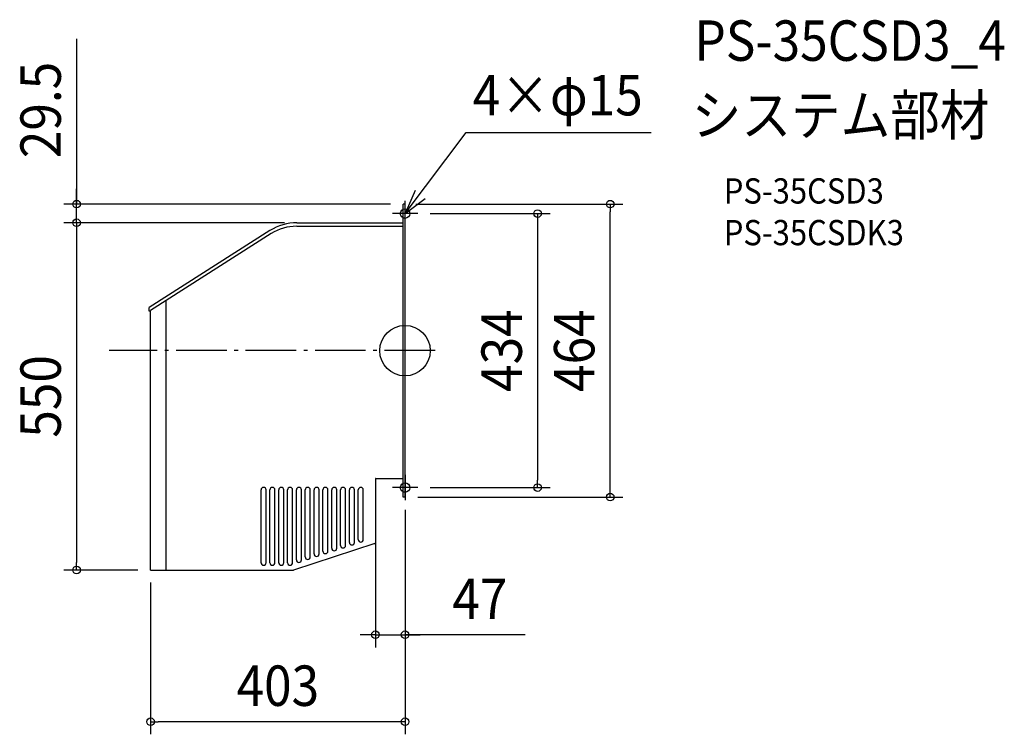
# Model space of a CAD drawing. Extents: x -610 to 949, y -608 to 524.
import ezdxf
from ezdxf.enums import TextEntityAlignment as Align

# ---------------------------------------------------------------- set-up
doc = ezdxf.new("R2010")
doc.units = 0
doc.header["$LTSCALE"] = 20
doc.header["$PDMODE"] = 3
doc.header["$PDSIZE"] = -2
doc.linetypes.add('DASHDOT', pattern=[5.5, 4, -0.6, 0.3, -0.6])
for name, color, linetype in [('ARRANGE', 1, 'CONTINUOUS'), ('BASIS', 6, 'DASHDOT'), ('DETAIL', 5, 'CONTINUOUS'), ('ETC', 61, 'CONTINUOUS'), ('FIX', 11, 'CONTINUOUS'), ('NOTE', 4, 'CONTINUOUS'), ('OUTLINE', 3, 'CONTINUOUS'), ('SIZE', 30, 'CONTINUOUS')]:
    doc.layers.add(name, color=color, linetype=linetype)
doc.styles.get("Standard").update_dxf_attribs({"font": 'SIMPLEX.shx', "width": 0.9, "height": 64, "bigfont": 'BIGFONT.shx'})

msp = doc.modelspace()

# ---------------------------------------------------------------- linework, layer by layer
at = {"layer": 'ARRANGE', "color": 1, "linetype": 'CONTINUOUS'}
msp.add_circle((0, 0), 40, dxfattribs=at)
msp.add_point((0, 0), dxfattribs=at)
at = {"layer": 'BASIS', "color": 6, "linetype": 'DASHDOT'}
msp.add_line((47.539721, 0), (-468.50795, 0), dxfattribs=at)
at = {"layer": 'DETAIL', "color": 5, "linetype": 'CONTINUOUS'}
for p, q in [((-2.824219, -232), (-2.824219, 232)), ((0, 232), (-2.824219, 232)), ((0, -232), (0, 232)), ((-213.996621, 190.049313), (-405.5, 68.536865)), ((-171.617532, 197), (-2.824219, 197)), ((-171.135328, 202.5), (-2.824219, 202.5)), ((-211.850976, 185.295102), (-403, 63.791491)), ((-378.5, -347.5), (-378.5, 79.364882)), ((-405.5, 62.5), (-405.5, 68.536865)), ((-403, 62.5), (-405.5, 62.5)), ((-403, -347.5), (-403, 63.791491)), ((-46.5, -202.499531), (-2.824219, -202.499531)), ((-47, -202.999531), (-47, -305.499199)), ((-228.1, -335.893817), (-228.1, -220.693257)), ((-220.1, -335.893817), (-220.1, -220.693257)), ((-214.1, -335.893817), (-214.1, -220.693257)), ((-206.1, -335.893817), (-206.1, -220.693257)), ((-200.1, -335.893817), (-200.1, -220.693257)), ((-192.1, -335.893817), (-192.1, -220.693257)), ((-186.1, -335.893817), (-186.1, -220.693257)), ((-178.1, -335.893817), (-178.1, -220.693257)), ((-172.1, -331.554301), (-172.1, -220.693257)), ((-164.1, -331.554301), (-164.1, -220.693257)), ((-158.1, -326.823626), (-158.1, -220.693257)), ((-150.1, -326.823626), (-150.1, -220.693257)), ((-144.1, -322.092951), (-144.1, -220.693257)), ((-136.1, -322.092951), (-136.1, -220.693257)), ((-130.1, -317.544729), (-130.1, -220.693257)), ((-122.1, -317.544729), (-122.1, -220.693257)), ((-116.1, -313.112955), (-116.1, -220.693257)), ((-108.1, -313.112955), (-108.1, -220.693257)), ((-102.1, -308.462661), (-102.1, -220.693257)), ((-94.1, -308.462661), (-94.1, -220.693257)), ((-88.1, -303.86038), (-88.1, -220.693257)), ((-80.1, -303.86038), (-80.1, -220.693257)), ((-74.1, -299.429016), (-74.1, -220.693257)), ((-66.1, -299.429016), (-66.1, -220.693257)), ((0, -232), (-2.824219, -232)), ((-47.950333, -305.716454), (-176.578439, -347.5)), ((-403, -347.5), (-176.578439, -347.5))]:
    msp.add_line(p, q, dxfattribs=at)
for centre, radius, start, end in [((-171.135328, 122.5), 80, 90, 122.395885), ((-171.617532, 122), 75, 90, 122.442023), ((-46.5, -202.999531), 0.5, 90, 180), ((-224.1, -220.693257), 4, 0, 180), ((-210.1, -220.693257), 4, 0, 180), ((-196.1, -220.693257), 4, 0, 180), ((-182.1, -220.693257), 4, 0, 180), ((-168.1, -220.693257), 4, 0, 180), ((-154.1, -220.693257), 4, 0, 180), ((-140.1, -220.693257), 4, 0, 180), ((-126.1, -220.693257), 4, 0, 180), ((-112.1, -220.693257), 4, 0, 180), ((-98.1, -220.693257), 4, 0, 180), ((-84.1, -220.693257), 4, 0, 180), ((-70.1, -220.693257), 4, 0, 180), ((-98.1, -308.462661), 4, 180, 0), ((-84.1, -303.86038), 4, 180, 0), ((-70.1, -299.429016), 4, 180, 0), ((-47.5, -305.499197), 0.5, 205.754296, 270), ((-47.5, -305.499197), 0.5, 270, 0), ((-154.1, -326.823626), 4, 180, 0), ((-140.1, -322.092951), 4, 180, 0), ((-126.1, -317.544729), 4, 180, 0), ((-112.1, -313.112955), 4, 180, 0), ((-224.1, -335.893817), 4, 180, 0), ((-210.1, -335.893817), 4, 180, 0), ((-196.1, -335.893817), 4, 180, 0), ((-182.1, -335.893817), 4, 180, 0), ((-168.1, -331.554301), 4, 180, 0)]:
    msp.add_arc(centre, radius, start, end, dxfattribs=at)
at = {"layer": 'FIX', "color": 11, "linetype": 'CONTINUOUS'}
for centre in [(0, 217), (0, -217)]:
    msp.add_circle(centre, 7.5, dxfattribs=at)
at = {"layer": 'NOTE', "color": 4, "linetype": 'CONTINUOUS'}
for p, q in [((0, 217), (96.749779, 345.576462)), ((96.749779, 345.576462), (389.67517, 345.576462)), ((15.793772, 253.749922), (0, 217)), ((0, 217), (32.052769, 240.92948)), ((0, 197), (0, 237)), ((20, 217), (-20, 217)), ((0, -197), (0, -237)), ((20, -217), (-20, -217))]:
    msp.add_line(p, q, dxfattribs=at)
at = {"layer": 'OUTLINE', "color": 3, "linetype": 'CONTINUOUS'}
for p, q in [((0, 232), (-2.824219, 232)), ((-2.824219, -232), (-2.824219, 232)), ((0, -232), (0, 232)), ((-213.996621, 190.049313), (-405.5, 68.536865)), ((-171.135328, 202.5), (-2.824219, 202.5)), ((-405.5, 62.5), (-405.5, 68.536865)), ((-403, 62.5), (-405.5, 62.5)), ((-403, -347.5), (-403, 62.5)), ((-46.5, -202.499531), (-2.824219, -202.499531)), ((-47, -202.999531), (-47, -305.499199)), ((0, -232), (-2.824219, -232)), ((-47.950333, -305.716454), (-176.578439, -347.5)), ((-403, -347.5), (-176.578439, -347.5))]:
    msp.add_line(p, q, dxfattribs=at)
for centre, radius, start, end in [((-171.135328, 122.5), 80, 90, 122.395885), ((-46.5, -202.999531), 0.5, 90, 180), ((-47.5, -305.499197), 0.5, 205.754296, 270), ((-47.5, -305.499197), 0.5, 270, 0)]:
    msp.add_arc(centre, radius, start, end, dxfattribs=at)
at = {"layer": 'SIZE', "color": 30, "linetype": 'CONTINUOUS'}
for p, q in [((-520.178778, 493.90825), (-520.178778, 232)), ((-520.178778, 244), (-520.178778, 256)), ((-520.178778, 232), (-520.178778, 244)), ((-22.824219, 232), (-540.178778, 232)), ((-520.178778, 202.5), (-520.178778, 232)), ((-520.178778, 202.5), (-520.178778, 232)), ((17.175781, 232), (344.867432, 232)), ((324.867432, 232), (324.867432, 220)), ((324.867432, -220), (324.867432, 220)), ((40, 217), (229.99714, 217)), ((209.99714, 217), (209.99714, 205)), ((209.99714, 205), (209.99714, -205)), ((-191.135328, 202.5), (-540.178778, 202.5)), ((-191.135328, 202.5), (-540.178778, 202.5)), ((-520.178778, 202.5), (-520.178778, 190.5)), ((-520.178778, 202.5), (-520.178778, 190.5)), ((-520.178778, 190.5), (-520.178778, -335.5)), ((-520.178778, 190.5), (-520.178778, 178.5)), ((40, -217), (229.99714, -217)), ((209.99714, -217), (209.99714, -205)), ((-47, -222.999531), (-47, -470.070491)), ((20, -232), (344.867432, -232)), ((324.867432, -232), (324.867432, -220)), ((0, -252), (0, -607.745321)), ((0, -252), (0, -470.070491)), ((-520.178778, -347.5), (-520.178778, -335.5)), ((-423, -347.5), (-540.178778, -347.5)), ((-403, -367.5), (-403, -607.745321)), ((-59, -450.070491), (-71, -450.070491)), ((-47, -450.070491), (-59, -450.070491)), ((-47, -450.070491), (0, -450.070491)), ((-47, -450.070491), (0, -450.070491)), ((190.266439, -450.070491), (0, -450.070491)), ((0, -450.070491), (12, -450.070491)), ((12, -450.070491), (24, -450.070491)), ((-403, -587.745321), (-391, -587.745321)), ((-12, -587.745321), (-391, -587.745321)), ((0, -587.745321), (-12, -587.745321))]:
    msp.add_line(p, q, dxfattribs=at)
for centre in [(-520.178778, 232), (324.867432, 232), (209.99714, 217), (-520.178778, 202.5), (-520.178778, 202.5), (209.99714, -217), (324.867432, -232), (-520.178778, -347.5), (-47, -450.070491), (0, -450.070491), (-403, -587.745321), (0, -587.745321)]:
    msp.add_circle(centre, 6, dxfattribs=at)

# ---------------------------------------------------------------- texts
at = {"layer": 'ETC', "color": 61, "linetype": 'CONTINUOUS', "width": 0.9}
for s, height, p in [('PS-35CSD3_4', 64, (458.256183, 459.036944)), ('システム部材', 64, (454.070189, 341.081634)), ('PS-35CSD3', 40, (504.771587, 232.932862)), ('PS-35CSDK3', 40, (504.771587, 166.932862))]:
    msp.add_text(s, height=height, dxfattribs=at).set_placement(p)
at = {"layer": 'NOTE', "color": 4, "linetype": 'CONTINUOUS', "width": 0.9}
msp.add_text('4×φ15', height=64, dxfattribs=at).set_placement((107.313843, 372.581121))
at = {"layer": 'SIZE', "color": 30, "linetype": 'CONTINUOUS', "width": 0.9}
for s, p in [('29.5', (-545.178778, 381.136821)), ('434', (184.99714, 0)), ('464', (299.867432, 0)), ('550', (-545.178778, -72.5))]:
    msp.add_text(s, height=64, rotation=90, dxfattribs=at).set_placement(p, align=Align.CENTER)
for s, p in [('47', (118.637868, -425.070491)), ('403', (-201.5, -562.745321))]:
    msp.add_text(s, height=64, dxfattribs=at).set_placement(p, align=Align.CENTER)

doc.saveas('drawing.dxf')
